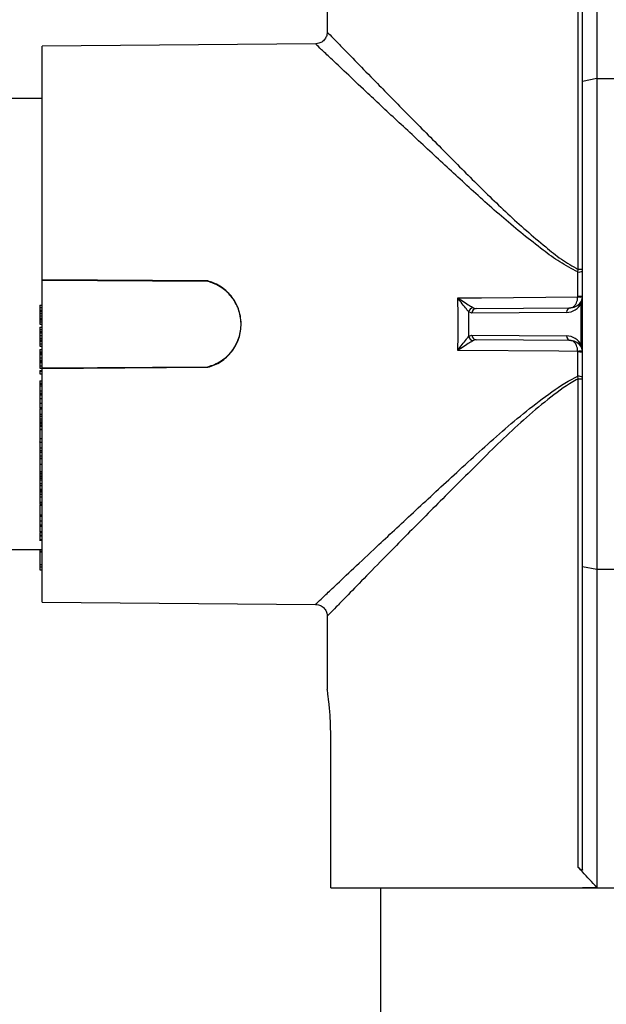
# Model space of a CAD drawing. Units: inches. Extents: x -557 to 927, y -122 to 157.
# Drawn here: x 14 to 15, y 40 to 42 of the extents above; entities that cross this region are included whole.
import ezdxf
from ezdxf import colors
from ezdxf.entities.mleader import LeaderData, LeaderLine
from ezdxf.math import Vec2, Vec3

# ---------------------------------------------------------------- set-up
doc = ezdxf.new("R2010")
doc.units = ezdxf.units.IN
doc.header["$MEASUREMENT"] = 0
doc.header["$PDMODE"] = 34
doc.header["$PDSIZE"] = -1
doc.linetypes.add('SLD-Solid', pattern=[0])
doc.layers.get('0').update_dxf_attribs({"linetype": 'SLD-Solid'})
for name, color, linetype in [('DE BLOCK FORMAT', 231, 'SLD-Solid'), ('EN BLOCK FORMAT', 3, 'SLD-Solid'), ('EN VORTEX TEXT', 54, 'Continuous'), ('ES BLOCK FORMAT', 150, 'Continuous'), ('ES VORTEX TEXT', 82, 'Continuous'), ('FR BLOCK FORMAT', 220, 'SLD-Solid'), ('FR VORTEX TEXT', 20, 'Continuous')]:
    doc.layers.add(name, color=color, linetype=linetype)
doc.styles.add('Vortex annotative', font='arial.ttf')
doc.dimstyles.new('Vortex PRODUCT', dxfattribs={"dimtxt": 0.125, "dimasz": 0.125, "dimexe": 0, "dimexo": 0, "dimgap": 0.125, "dimtad": 0, "dimtih": 1, "dimtoh": 1, "dimdec": 0, "dimzin": 12, "dimdsep": 46, "dimlunit": 4, "dimtxsty": 'Vortex annotative', "dimcen": 0, "dimadec": 0, "dimazin": 0, "dimtfac": 1, "dimtdec": 0, "dimtofl": 0, "dimtmove": 0, "dimatfit": 3, "dimfxl": 1, "dimfrac": 1, "dimtolj": 1, "dimtzin": 12, "dimlwd": 18, "dimarcsym": 0})

# ---------------------------------------------------------------- blocks, each defined once
blk = doc.blocks.new('*D26')
at = {"layer": 'Defpoints', "color": 0, "transparency": 16777216}
for p in [(11.8013, 46.4851), (17.5321, 46.1726), (17.5321, 43.307)]:
    blk.add_point(p, dxfattribs=at)
at = {"layer": 'FR BLOCK FORMAT', "color": 0, "lineweight": -2, "transparency": 16777216}
for p, q in [((11.8013, 46.4851), (11.8013, 43.307)), ((17.5321, 46.1726), (17.5321, 43.307))]:
    blk.add_line(p, q, dxfattribs=at)
at = {"layer": 'FR BLOCK FORMAT', "color": 0, "lineweight": 18, "transparency": 16777216}
for p, q in [((10.8638, 43.307), (9.9263, 43.307)), ((18.4696, 43.307), (19.4071, 43.307))]:
    blk.add_line(p, q, dxfattribs=at)
at = {"layer": 'FR BLOCK FORMAT', "color": 0, "transparency": 16777216}
for points in [[(10.8638, 43.4632), (10.8638, 43.1507), (11.8013, 43.307)], [(18.4696, 43.4632), (18.4696, 43.1507), (17.5321, 43.307)]]:
    blk.add_solid(points, dxfattribs=at)
at = {"layer": 'FR BLOCK FORMAT', "color": 0, "transparency": 16777216, "insert": (23.0212, 43.307), "char_height": 0.9375, "attachment_point": 5, "style": 'Vortex annotative'}
blk.add_mtext('\\A1;6" [15cm]', dxfattribs=at)
blk = doc.blocks.new('*D24')
at = {"layer": 'DE BLOCK FORMAT', "color": 0, "lineweight": -2, "transparency": 16777216}
for p, q in [((11.8013, 46.4851), (11.8013, 43.4135)), ((17.5321, 46.1726), (17.5321, 43.4135))]:
    blk.add_line(p, q, dxfattribs=at)
at = {"layer": 'DE BLOCK FORMAT', "color": 0, "lineweight": 18, "transparency": 16777216}
for p, q in [((10.8638, 43.4135), (9.9263, 43.4135)), ((18.4696, 43.4135), (19.4071, 43.4135))]:
    blk.add_line(p, q, dxfattribs=at)
at = {"layer": 'DE BLOCK FORMAT', "color": 0, "transparency": 16777216}
for points in [[(10.8638, 43.5697), (10.8638, 43.2572), (11.8013, 43.4135)], [(18.4696, 43.5697), (18.4696, 43.2572), (17.5321, 43.4135)]]:
    blk.add_solid(points, dxfattribs=at)
at = {"layer": 'Defpoints', "color": 0, "transparency": 16777216}
for p in [(11.8013, 46.4851), (17.5321, 46.1726), (17.5321, 43.4135)]:
    blk.add_point(p, dxfattribs=at)
at = {"layer": 'DE BLOCK FORMAT', "color": 0, "transparency": 16777216, "insert": (23.0212, 43.4135), "char_height": 0.9375, "attachment_point": 5, "style": 'Vortex annotative'}
blk.add_mtext('\\A1;6" [15cm]', dxfattribs=at)
blk = doc.blocks.new('*D31')
at = {"layer": 'Defpoints', "color": 0, "transparency": 16777216}
for p in [(14.9857, 39.662), (18.6832, 39.662), (18.2679, 27.662)]:
    blk.add_point(p, dxfattribs=at)
at = {"layer": 'EN BLOCK FORMAT', "color": 0, "lineweight": -2, "transparency": 16777216}
for p, q in [((14.9857, 39.662), (18.6832, 39.662)), ((18.2679, 27.662), (18.6832, 27.662))]:
    blk.add_line(p, q, dxfattribs=at)
at = {"layer": 'EN BLOCK FORMAT', "color": 0, "lineweight": 18, "transparency": 16777216}
for p, q in [((18.6832, 38.7245), (18.6832, 36.6785)), ((18.6832, 28.5995), (18.6832, 30.7326))]:
    blk.add_line(p, q, dxfattribs=at)
at = {"layer": 'EN BLOCK FORMAT', "color": 0, "transparency": 16777216}
for points in [[(18.5269, 38.7245), (18.8394, 38.7245), (18.6832, 39.662)], [(18.5269, 28.5995), (18.8394, 28.5995), (18.6832, 27.662)]]:
    blk.add_solid(points, dxfattribs=at)
at = {"layer": 'EN BLOCK FORMAT', "color": 0, "transparency": 16777216, "insert": (18.6832, 33.7056), "char_height": 0.9375, "attachment_point": 5, "style": 'Vortex annotative'}
blk.add_mtext('\\A1;MIN 1" [2.5 cm]\\PMAX 1\' [30cm]\\PWATER DEPTH', dxfattribs=at)
blk = doc.blocks.new('*D30')
at = {"layer": 'Defpoints', "color": 0, "transparency": 16777216}
for p in [(14.9857, 39.662), (18.2389, 39.662), (14.8768, 27.662)]:
    blk.add_point(p, dxfattribs=at)
at = {"layer": 'ES BLOCK FORMAT', "color": 0, "lineweight": -2, "transparency": 16777216}
for p, q in [((14.9857, 39.662), (18.2389, 39.662)), ((14.8768, 27.662), (18.2389, 27.662))]:
    blk.add_line(p, q, dxfattribs=at)
at = {"layer": 'ES BLOCK FORMAT', "color": 0, "lineweight": 18, "transparency": 16777216}
for p, q in [((18.2389, 38.7245), (18.2389, 36.9653)), ((18.2389, 28.5995), (18.2389, 30.9875))]:
    blk.add_line(p, q, dxfattribs=at)
at = {"layer": 'ES BLOCK FORMAT', "color": 0, "transparency": 16777216}
for points in [[(18.0826, 38.7245), (18.3951, 38.7245), (18.2389, 39.662)], [(18.0826, 28.5995), (18.3951, 28.5995), (18.2389, 27.662)]]:
    blk.add_solid(points, dxfattribs=at)
at = {"layer": 'ES BLOCK FORMAT', "color": 0, "transparency": 16777216, "insert": (18.2389, 33.9764), "char_height": 0.9375, "attachment_point": 5, "style": 'Vortex annotative'}
blk.add_mtext('\\A1;MIN 1" [2.5 cm]\\PMAX 1\' [30cm]\\PPROFUNDIDAD DEL AGUA', dxfattribs=at)
blk = doc.blocks.new('*D29')
at = {"layer": 'Defpoints', "color": 0, "transparency": 16777216}
for p in [(14.9857, 39.662), (18.5988, 39.662), (18.2679, 27.662)]:
    blk.add_point(p, dxfattribs=at)
at = {"layer": 'FR BLOCK FORMAT', "color": 0, "lineweight": -2, "transparency": 16777216}
for p, q in [((14.9857, 39.662), (18.5988, 39.662)), ((18.2679, 27.662), (18.5988, 27.662))]:
    blk.add_line(p, q, dxfattribs=at)
at = {"layer": 'FR BLOCK FORMAT', "color": 0, "lineweight": 18, "transparency": 16777216}
for p, q in [((18.5988, 38.7245), (18.5988, 37.0198)), ((18.5988, 28.5995), (18.5988, 31.042))]:
    blk.add_line(p, q, dxfattribs=at)
at = {"layer": 'FR BLOCK FORMAT', "color": 0, "transparency": 16777216}
for points in [[(18.4425, 38.7245), (18.755, 38.7245), (18.5988, 39.662)], [(18.4425, 28.5995), (18.755, 28.5995), (18.5988, 27.662)]]:
    blk.add_solid(points, dxfattribs=at)
at = {"layer": 'FR BLOCK FORMAT', "color": 0, "transparency": 16777216, "insert": (18.5988, 34.0309), "char_height": 0.9375, "attachment_point": 5, "style": 'Vortex annotative'}
blk.add_mtext('\\A1;MIN 1" [2.5 cm]\\PMAX 1\' [30cm]\\PPROFONDEUR D\'EAU', dxfattribs=at)

msp = doc.modelspace()

# ---------------------------------------------------------------- linework, layer by layer
at = {"color": 7, "linetype": 'Continuous', "lineweight": 25}
for p, q in [((15.0884, 42.8022), (15.0884, 42.1328)), ((15.0494, 41.7308), (15.0494, 42.7599)), ((15.0584, 42.1266), (15.0584, 42.7649)), ((14.5209, 42.3844), (14.5209, 42.23)), ((14.4972, 42.206), (13.9209, 42.201)), ((13.9209, 41.709), (13.9209, 42.201)), ((15.0884, 42.1328), (15.0584, 42.1266)), ((15.0584, 41.1046), (15.0584, 42.1266)), ((15.0884, 42.1328), (15.1284, 42.1328)), ((15.0884, 42.1328), (15.0884, 41.0985)), ((13.9209, 42.0906), (9.3517, 42.0906)), ((15.0485, 41.7255), (15.0494, 41.7308)), ((15.0584, 41.7308), (15.0494, 41.7308)), ((14.2697, 41.7065), (13.9209, 41.709)), ((13.9209, 41.7078), (13.9209, 41.709)), ((15.0485, 41.6743), (15.0485, 41.7255)), ((13.9209, 41.5235), (13.9209, 41.7078)), ((14.2699, 41.7053), (13.9209, 41.7078)), ((15.0484, 41.673), (15.0485, 41.6743)), ((13.9159, 41.6558), (13.9209, 41.6558)), ((13.9159, 41.6558), (13.9159, 41.6507)), ((13.9159, 41.6507), (13.9209, 41.6507)), ((13.9159, 41.6507), (13.9159, 41.6454)), ((14.8345, 41.6486), (15.0336, 41.6503)), ((15.0558, 41.5713), (15.0558, 41.6599)), ((13.9159, 41.6454), (13.9209, 41.6454)), ((13.9159, 41.6454), (13.9159, 41.6434)), ((13.9159, 41.6434), (13.9209, 41.6434)), ((13.9159, 41.6422), (13.9209, 41.6422)), ((13.9159, 41.6422), (13.9159, 41.6382)), ((13.9159, 41.6382), (13.9209, 41.6382)), ((13.9159, 41.6382), (13.9159, 41.6331)), ((13.9159, 41.6331), (13.9209, 41.6331)), ((13.9159, 41.6331), (13.9159, 41.6281)), ((13.9159, 41.6281), (13.9209, 41.6281)), ((13.9159, 41.6281), (13.9159, 41.6265)), ((13.9159, 41.6265), (13.9209, 41.6265)), ((13.9159, 41.6265), (13.9159, 41.625)), ((14.8256, 41.6386), (14.8189, 41.6413)), ((15.0247, 41.6403), (14.8256, 41.6386)), ((13.9159, 41.625), (13.9209, 41.625)), ((13.9159, 41.625), (13.9159, 41.6207)), ((13.9159, 41.6207), (13.9209, 41.6207)), ((13.9159, 41.6207), (13.9159, 41.6159)), ((13.9159, 41.6159), (13.9209, 41.6159)), ((13.9159, 41.609), (13.9159, 41.604)), ((13.9159, 41.609), (13.9209, 41.609)), ((13.9159, 41.604), (13.9209, 41.604)), ((13.9159, 41.604), (13.9159, 41.6002)), ((13.9159, 41.6002), (13.9209, 41.6002)), ((13.9159, 41.6002), (13.9159, 41.5988)), ((13.9159, 41.5988), (13.9209, 41.5988)), ((13.9159, 41.5988), (13.9159, 41.597)), ((13.9159, 41.597), (13.9209, 41.597)), ((13.9159, 41.597), (13.9159, 41.5915)), ((13.9159, 41.5915), (13.9209, 41.5915)), ((13.9159, 41.5915), (13.9159, 41.5864)), ((13.9159, 41.5864), (13.9209, 41.5864)), ((13.9159, 41.5864), (13.9159, 41.5829)), ((14.8189, 41.59), (14.8256, 41.5926)), ((14.8256, 41.5926), (15.0247, 41.5909)), ((13.9159, 41.5829), (13.9209, 41.5829)), ((13.9159, 41.5829), (13.9159, 41.5818)), ((13.9159, 41.5818), (13.9209, 41.5818)), ((13.9159, 41.5818), (13.9159, 41.5798)), ((13.9159, 41.5798), (13.9209, 41.5798)), ((13.9159, 41.5798), (13.9159, 41.574)), ((13.9159, 41.574), (13.9209, 41.574)), ((13.9159, 41.574), (13.9159, 41.5692)), ((13.9159, 41.5692), (13.9209, 41.5692)), ((15.0336, 41.5809), (14.8345, 41.5826)), ((13.9159, 41.5623), (13.9159, 41.5573)), ((13.9159, 41.5623), (13.9209, 41.5623)), ((13.9159, 41.5573), (13.9209, 41.5573)), ((13.9159, 41.5573), (13.9159, 41.555)), ((13.9159, 41.555), (13.9209, 41.555)), ((13.9159, 41.555), (13.9159, 41.5542)), ((13.9159, 41.5542), (13.9209, 41.5542)), ((13.9159, 41.5519), (13.9209, 41.5519)), ((13.9159, 41.5519), (13.9159, 41.5449)), ((13.9159, 41.5449), (13.9209, 41.5449)), ((13.9159, 41.5449), (13.9159, 41.5399)), ((15.0485, 41.5569), (15.0484, 41.5582)), ((15.0485, 41.5057), (15.0485, 41.5569)), ((13.9159, 41.5399), (13.9209, 41.5399)), ((13.9159, 41.5399), (13.9159, 41.538)), ((13.9159, 41.538), (13.9209, 41.538)), ((13.9159, 41.538), (13.9159, 41.5373)), ((13.9159, 41.5373), (13.9209, 41.5373)), ((13.9159, 41.5373), (13.9159, 41.5349)), ((13.9159, 41.5349), (13.9209, 41.5349)), ((13.9159, 41.5349), (13.9159, 41.5276)), ((13.9159, 41.5276), (13.9209, 41.5276)), ((13.9159, 41.5276), (13.9159, 41.5229)), ((13.9159, 41.5229), (13.9209, 41.5229)), ((13.9209, 41.5235), (14.2698, 41.526)), ((13.9209, 41.5223), (14.2697, 41.5248)), ((13.9209, 41.5235), (13.9209, 41.5223)), ((13.9209, 41.0303), (13.9209, 41.5223)), ((13.9159, 41.5179), (13.9159, 41.5167)), ((13.9159, 41.5179), (13.9209, 41.5179)), ((13.9159, 41.5167), (13.9159, 41.5112)), ((13.9159, 41.5167), (13.9209, 41.5167)), ((13.9159, 41.5112), (13.9209, 41.5112)), ((15.0494, 41.5004), (15.0485, 41.5057)), ((13.9159, 41.496), (13.9159, 41.491)), ((13.9159, 41.496), (13.9209, 41.496)), ((13.9159, 41.491), (13.9209, 41.491)), ((13.9159, 41.491), (13.9159, 41.4894)), ((13.9159, 41.4894), (13.9209, 41.4894)), ((13.9159, 41.489), (13.9209, 41.489)), ((13.9159, 41.4859), (13.9209, 41.4859)), ((13.9159, 41.4859), (13.9159, 41.4752)), ((15.0494, 40.4713), (15.0494, 41.5004)), ((15.0494, 41.5004), (15.0584, 41.5004)), ((13.9209, 41.4681), (13.9152, 41.4681)), ((13.9159, 41.4752), (13.9209, 41.4752)), ((13.9159, 41.4752), (13.9159, 41.4704)), ((13.9159, 41.4704), (13.9209, 41.4704)), ((13.9159, 41.4669), (13.9209, 41.4669)), ((13.9152, 41.44), (13.9209, 41.44)), ((13.9159, 41.4589), (13.9209, 41.4589)), ((13.9159, 41.4493), (13.9209, 41.4493)), ((13.9159, 41.4369), (13.9159, 41.4262)), ((13.9159, 41.4369), (13.9209, 41.4369)), ((13.9159, 41.4262), (13.9209, 41.4262)), ((13.9159, 41.4262), (13.9159, 41.4221)), ((13.9159, 41.4221), (13.9209, 41.4221)), ((13.9159, 41.4136), (13.9152, 41.4136)), ((13.9159, 41.416), (13.9209, 41.416)), ((13.9159, 41.4119), (13.9209, 41.4119)), ((13.9159, 41.4118), (13.9209, 41.4118)), ((13.9159, 41.4118), (13.9159, 41.4082)), ((13.9159, 41.4082), (13.9209, 41.4082)), ((13.9159, 41.4082), (13.9159, 41.4067)), ((13.9159, 41.4067), (13.9209, 41.4067)), ((13.9159, 41.4067), (13.9159, 41.4033)), ((13.9159, 41.4033), (13.9209, 41.4033)), ((13.9159, 41.4033), (13.9159, 41.4004)), ((13.9159, 41.4004), (13.9159, 41.3947)), ((13.9159, 41.4004), (13.9209, 41.4004)), ((13.9159, 41.3957), (13.9152, 41.3957)), ((13.9159, 41.3947), (13.9209, 41.3947)), ((13.9159, 41.3947), (13.9159, 41.3943)), ((13.9159, 41.3943), (13.9209, 41.3943)), ((13.9159, 41.3935), (13.9209, 41.3935)), ((13.9152, 41.3673), (13.9209, 41.3673)), ((13.9159, 41.3744), (13.9209, 41.3744)), ((13.9159, 41.3706), (13.9159, 41.355)), ((13.9159, 41.355), (13.9159, 41.3498)), ((13.9159, 41.355), (13.9209, 41.355)), ((13.9159, 41.3498), (13.9209, 41.3498)), ((13.9159, 41.3498), (13.9159, 41.3495)), ((13.9159, 41.3495), (13.9209, 41.3495)), ((13.9159, 41.3494), (13.9209, 41.3494)), ((13.9159, 41.3459), (13.9209, 41.3459)), ((13.9159, 41.3459), (13.9159, 41.3382)), ((13.9159, 41.3382), (13.9209, 41.3382)), ((13.9159, 41.3382), (13.9159, 41.3332)), ((13.9159, 41.3332), (13.9209, 41.3332)), ((13.9159, 41.3332), (13.9159, 41.3329)), ((13.9159, 41.3329), (13.9209, 41.3329)), ((13.9159, 41.3329), (13.9159, 41.3204)), ((13.9159, 41.3204), (13.9209, 41.3204)), ((13.9159, 41.3204), (13.9159, 41.3051)), ((13.9159, 41.3051), (13.9209, 41.3051)), ((13.9159, 41.3051), (13.9159, 41.3019)), ((13.9159, 41.3019), (13.9159, 41.2985)), ((13.9159, 41.3019), (13.9209, 41.3019)), ((13.9159, 41.2985), (13.9159, 41.2946)), ((13.9159, 41.2985), (13.9209, 41.2985)), ((13.9159, 41.2946), (13.9209, 41.2946)), ((13.9159, 41.2946), (13.9159, 41.291)), ((13.9152, 41.2758), (13.9209, 41.2758)), ((13.9159, 41.291), (13.9209, 41.291)), ((13.9159, 41.291), (13.9159, 41.2876)), ((13.9159, 41.2876), (13.9209, 41.2876)), ((13.9159, 41.28), (13.9209, 41.28)), ((13.9159, 41.2763), (13.9159, 41.2677)), ((13.9159, 41.2677), (13.9209, 41.2677)), ((13.9159, 41.2677), (13.9159, 41.2651)), ((13.9159, 41.2651), (13.9209, 41.2651)), ((13.9159, 41.2651), (13.9159, 41.2624)), ((13.9159, 41.2624), (13.9159, 41.2575)), ((13.9159, 41.2624), (13.9209, 41.2624)), ((13.9159, 41.2575), (13.9159, 41.2519)), ((13.9159, 41.2575), (13.9209, 41.2575)), ((13.9159, 41.2405), (13.9152, 41.2405)), ((13.9159, 41.2519), (13.9209, 41.2519)), ((13.9159, 41.2519), (13.9159, 41.2407)), ((13.9159, 41.2407), (13.9209, 41.2407)), ((13.9159, 41.2407), (13.9159, 41.2372)), ((13.9159, 41.2372), (13.9209, 41.2372)), ((13.9159, 41.2356), (13.9159, 41.2343)), ((13.9159, 41.2343), (13.9209, 41.2343)), ((13.9152, 41.2109), (13.9209, 41.2109)), ((13.9159, 41.2141), (13.9209, 41.2141)), ((13.9152, 41.19), (13.9209, 41.19)), ((13.9159, 41.2035), (13.9159, 41.2017)), ((13.9159, 41.201), (13.9209, 41.201)), ((13.9159, 41.1929), (13.9209, 41.1929)), ((13.9152, 41.1695), (13.9209, 41.1695)), ((13.9159, 41.1886), (13.9159, 41.1787)), ((13.9159, 41.1787), (13.9209, 41.1787)), ((13.9159, 41.1787), (13.9159, 41.1764)), ((13.9159, 41.1764), (13.9209, 41.1764)), ((13.9159, 41.1712), (13.9209, 41.1712)), ((13.9152, 41.1604), (13.9209, 41.1604)), ((13.9159, 41.1621), (13.9209, 41.1621)), ((9.3517, 41.1406), (13.9209, 41.1406)), ((13.9152, 41.135), (13.9159, 41.135)), ((13.9159, 41.1406), (13.9159, 41.1375)), ((13.9159, 41.1375), (13.9209, 41.1375)), ((13.9159, 41.1375), (13.9159, 41.1362)), ((13.9159, 41.1362), (13.9209, 41.1362)), ((13.9159, 41.1362), (13.9159, 41.1091)), ((13.9159, 41.1091), (13.9159, 41.1045)), ((13.9159, 41.1091), (13.9209, 41.1091)), ((13.9159, 41.1045), (13.9209, 41.1045)), ((13.9159, 41.0979), (13.9209, 41.0979)), ((15.0884, 41.0985), (15.0584, 41.1046)), ((15.0584, 40.4663), (15.0584, 41.1046)), ((15.0884, 41.0985), (15.0884, 40.429)), ((15.1284, 41.0985), (15.0884, 41.0985)), ((13.9209, 41.0303), (14.4965, 41.0252)), ((14.5209, 41.0007), (14.5209, 40.8469)), ((14.5283, 40.4281), (14.5283, 40.7531)), ((14.5283, 40.4281), (15.0584, 40.4281)), ((14.6334, 40.4281), (14.6334, 32.8589)), ((15.0884, 40.429), (15.0584, 40.4281)), ((15.0584, 40.4281), (15.1584, 40.4281))]:
    msp.add_line(p, q, dxfattribs=at)
at = {"color": 7, "linetype": 'Continuous', "lineweight": 25, "flags": 128}
for points in [[(14.2699, 41.7053), (14.2698, 41.7059), (14.2697, 41.7065)], [(14.7956, 41.6709), (14.8456, 41.6713), (15.0484, 41.673)], [(15.0484, 41.5582), (15.0084, 41.5585), (14.7956, 41.5603)], [(14.2698, 41.526), (14.2698, 41.5254), (14.2697, 41.5248)]]:
    msp.add_lwpolyline(points, dxfattribs=at)
at = {"color": 7, "linetype": 'Continuous', "lineweight": 25}
for centre, radius, start, end in [((15.0508, 41.7403), 0.015, 260.8575, 300.2471), ((15.0531, 41.6991), 0.0264, 259.7399, 281.2601), ((15.0509, 41.7001), 0.0259, 264.5963, 286.7709), ((15.0334, 41.6753), 0.025, 333.8292, 0), ((14.8301, 41.6393), 0.0114, 101.9971, 170.2793), ((14.8351, 41.6391), 0.00952, 93.7289, 183.0103), ((15.0244, 41.6753), 0.035, 270.5, 333.8292), ((15.0342, 41.6408), 0.00952, 93.7289, 183.0103), ((15.0334, 41.6753), 0.025, 270.5, 333.8292), ((15.0607, 41.6621), 0.0054, 155.9059, 204.0941), ((14.8301, 41.5919), 0.0114, 189.7207, 258.0029), ((14.8351, 41.5921), 0.00952, 176.9897, 266.2711), ((15.0244, 41.5559), 0.035, 26.1708, 89.5), ((15.0342, 41.5904), 0.00952, 176.9897, 266.2711), ((15.0334, 41.5559), 0.025, 26.1708, 89.5), ((15.0607, 41.5691), 0.0054, 155.9059, 204.0941), ((15.0334, 41.5559), 0.025, 0, 26.1708), ((15.0531, 41.5322), 0.0264, 78.7399, 100.2601), ((15.0509, 41.5311), 0.0259, 73.2291, 95.4037), ((15.0508, 41.4909), 0.015, 59.7529, 99.1425)]:
    msp.add_arc(centre, radius, start, end, dxfattribs=at)
for centre, major_axis, ratio, start_param, end_param in [((15.0334, 41.6753), (0, 0.035), 0.714286, 4.255622, 4.712389), ((14.5168, 41.6156), (0, 0.6154), 0.491433, 4.670723, 4.754055), ((15.0334, 41.5559), (0, 0.035), 0.714286, 4.712389, 5.169156)]:
    msp.add_ellipse(centre, major_axis=major_axis, ratio=ratio, start_param=start_param, end_param=end_param, dxfattribs=at)
for points, knots in [([(14.5206, 42.23), (14.5206, 42.2286), (14.5206, 42.2244), (14.5175, 42.2175), (14.5117, 42.2109), (14.5043, 42.2069), (14.4992, 42.2063), (14.497, 42.206)], [0, 0, 0, 0, 0.107774, 0.342379, 0.586847, 0.818339, 1, 1, 1, 1]), ([(14.2697, 41.5248), (14.2745, 41.5263), (14.2889, 41.5309), (14.3107, 41.5454), (14.3301, 41.5703), (14.3403, 41.6008), (14.3398, 41.6329), (14.329, 41.663), (14.3089, 41.6877), (14.2873, 41.7011), (14.2735, 41.7053), (14.2697, 41.7065)], [0, 0, 0, 0, 0.0611658, 0.184589, 0.3132505, 0.4411604, 0.5689239, 0.6964102, 0.8240989, 0.9520031, 1, 1, 1, 1]), ([(14.2698, 41.526), (14.2746, 41.5275), (14.2891, 41.532), (14.311, 41.5464), (14.3304, 41.5713), (14.3403, 41.6015), (14.3397, 41.6329), (14.329, 41.6623), (14.3091, 41.6865), (14.2877, 41.6998), (14.2738, 41.7041), (14.2699, 41.7053)], [0, 0, 0, 0, 0.061708, 0.186228, 0.316162, 0.443811, 0.570016, 0.695473, 0.821632, 0.949329, 1, 1, 1, 1]), ([(14.7956, 41.5603), (14.7962, 41.577), (14.7976, 41.6138), (14.7963, 41.6507), (14.7956, 41.6709)], [0, 0, 0, 0, 0.451957, 1, 1, 1, 1]), ([(14.7956, 41.6709), (14.7957, 41.6709), (14.8, 41.668), (14.8087, 41.6625), (14.82, 41.6552), (14.8255, 41.6519), (14.8278, 41.6505)], [0, 0, 0, 0, 0.003955, 0.373664, 0.739766, 1, 1, 1, 1]), ([(14.8189, 41.6413), (14.8173, 41.6433), (14.8133, 41.6481), (14.8051, 41.6587), (14.7988, 41.6667), (14.7956, 41.6709), (14.7956, 41.6709)], [0, 0, 0, 0, 0.2589927, 0.6248615, 0.9960777, 1, 1, 1, 1]), ([(15.0336, 41.6503), (15.0336, 41.6503), (15.0337, 41.6503), (15.0339, 41.6503), (15.0342, 41.6504), (15.035, 41.6504), (15.036, 41.6506), (15.0385, 41.6515), (15.042, 41.6541), (15.0455, 41.6598), (15.0477, 41.6663), (15.0482, 41.6707), (15.0484, 41.673)], [0, 0, 0, 0, 0.003534, 0.011794, 0.025534, 0.055376, 0.121135, 0.169062, 0.425311, 0.659816, 0.825391, 1, 1, 1, 1]), ([(14.8278, 41.6505), (14.8296, 41.6496), (14.8318, 41.6486), (14.8341, 41.6486), (14.8345, 41.6486)], [0, 0, 0, 0, 0.844254, 1, 1, 1, 1]), ([(13.9159, 41.6434), (13.9159, 41.6432), (13.9159, 41.6428), (13.9159, 41.6424), (13.9159, 41.6422)], [0, 0, 0, 0, 0.559999, 1, 1, 1, 1]), ([(14.7956, 41.5603), (14.7956, 41.5604), (14.7988, 41.5645), (14.8051, 41.5726), (14.8133, 41.5831), (14.8173, 41.588), (14.8189, 41.59)], [0, 0, 0, 0, 0.0039223, 0.3751385, 0.7410073, 1, 1, 1, 1]), ([(14.8278, 41.5808), (14.8255, 41.5794), (14.82, 41.576), (14.8087, 41.5688), (14.8, 41.5632), (14.7957, 41.5604), (14.7956, 41.5603)], [0, 0, 0, 0, 0.260234, 0.626336, 0.996045, 1, 1, 1, 1]), ([(14.8345, 41.5826), (14.8325, 41.5824), (14.8303, 41.5822), (14.8281, 41.581), (14.8278, 41.5808)], [0, 0, 0, 0, 0.843576, 1, 1, 1, 1]), ([(15.0484, 41.5582), (15.0482, 41.5605), (15.0477, 41.565), (15.0455, 41.5715), (15.042, 41.5772), (15.0385, 41.5797), (15.036, 41.5806), (15.035, 41.5808), (15.0342, 41.5809), (15.0339, 41.5809), (15.0337, 41.5809), (15.0336, 41.5809), (15.0336, 41.5809)], [0, 0, 0, 0, 0.174609, 0.340184, 0.574689, 0.830938, 0.878865, 0.944624, 0.974466, 0.988206, 0.996466, 1, 1, 1, 1]), ([(13.9159, 41.5542), (13.9159, 41.5538), (13.9159, 41.553), (13.9159, 41.5522), (13.9159, 41.5519)], [0, 0, 0, 0, 0.559999, 1, 1, 1, 1]), ([(13.9159, 41.4883), (13.9159, 41.488), (13.9159, 41.4872), (13.9159, 41.4864), (13.9159, 41.4859)], [0, 0, 0, 0, 0.4316532, 1, 1, 1, 1]), ([(13.9159, 41.4669), (13.9159, 41.466), (13.9159, 41.4644), (13.9159, 41.4606), (13.9159, 41.4589)], [0, 0, 0, 0, 0.560917, 1, 1, 1, 1]), ([(13.9159, 41.4589), (13.9159, 41.4571), (13.9159, 41.4539), (13.9159, 41.4507), (13.9159, 41.4493)], [0, 0, 0, 0, 0.558957, 1, 1, 1, 1]), ([(13.9159, 41.4493), (13.9159, 41.4474), (13.9159, 41.4435), (13.9159, 41.4404), (13.9159, 41.4402), (13.9159, 41.4402)], [0, 0, 0, 0, 0.3815116, 0.7622177, 1, 1, 1, 1]), ([(13.9159, 41.4217), (13.9159, 41.4216), (13.9159, 41.421), (13.9159, 41.4197), (13.9159, 41.4178), (13.9159, 41.4166), (13.9159, 41.416)], [0, 0, 0, 0, 0.069311, 0.379959, 0.689925, 1, 1, 1, 1]), ([(13.9159, 41.416), (13.9159, 41.4151), (13.9159, 41.4136), (13.9159, 41.4124), (13.9159, 41.4119)], [0, 0, 0, 0, 0.559269, 1, 1, 1, 1]), ([(13.9159, 41.3935), (13.9159, 41.3924), (13.9159, 41.3902), (13.9159, 41.3849), (13.9159, 41.3792), (13.9159, 41.376), (13.9159, 41.3744)], [0, 0, 0, 0, 0.280743, 0.559784, 0.779684, 1, 1, 1, 1]), ([(13.9159, 41.3744), (13.9159, 41.3727), (13.9159, 41.3692), (13.9159, 41.3671), (13.9159, 41.3674), (13.9159, 41.3675)], [0, 0, 0, 0, 0.454761, 0.90891, 1, 1, 1, 1]), ([(13.9159, 41.3491), (13.9159, 41.3485), (13.9159, 41.3475), (13.9159, 41.3464), (13.9159, 41.3459)], [0, 0, 0, 0, 0.508693, 1, 1, 1, 1]), ([(13.9159, 41.2876), (13.9159, 41.2875), (13.9159, 41.2863), (13.9159, 41.2835), (13.9159, 41.2813), (13.9159, 41.28)], [0, 0, 0, 0, 0.046709, 0.418073, 1, 1, 1, 1]), ([(13.9159, 41.28), (13.9159, 41.2791), (13.9159, 41.2774), (13.9159, 41.2759), (13.9159, 41.2759), (13.9159, 41.276)], [0, 0, 0, 0, 0.419487, 0.838046, 1, 1, 1, 1]), ([(13.9159, 41.2343), (13.9159, 41.2326), (13.9159, 41.2292), (13.9159, 41.2231), (13.9159, 41.2177), (13.9159, 41.2153), (13.9159, 41.2141)], [0, 0, 0, 0, 0.280893, 0.559701, 0.779571, 1, 1, 1, 1]), ([(13.9159, 41.2141), (13.9159, 41.2131), (13.9159, 41.2114), (13.9159, 41.2111), (13.9159, 41.211)], [0, 0, 0, 0, 0.530995, 1, 1, 1, 1]), ([(13.9159, 41.2088), (13.9159, 41.2082), (13.9159, 41.2058), (13.9159, 41.203), (13.9159, 41.201)], [0, 0, 0, 0, 0.291841, 1, 1, 1, 1]), ([(13.9159, 41.201), (13.9159, 41.1992), (13.9159, 41.196), (13.9159, 41.1938), (13.9159, 41.1929)], [0, 0, 0, 0, 0.558961, 1, 1, 1, 1]), ([(13.9159, 41.1929), (13.9159, 41.1916), (13.9159, 41.1899), (13.9159, 41.1903), (13.9159, 41.1904)], [0, 0, 0, 0, 0.732531, 1, 1, 1, 1]), ([(13.9159, 41.1756), (13.9159, 41.1752), (13.9159, 41.1733), (13.9159, 41.1721), (13.9159, 41.1712)], [0, 0, 0, 0, 0.239267, 1, 1, 1, 1]), ([(13.9159, 41.1712), (13.9159, 41.1707), (13.9159, 41.1698), (13.9159, 41.1697), (13.9159, 41.1696)], [0, 0, 0, 0, 0.535626, 1, 1, 1, 1]), ([(13.9159, 41.1681), (13.9159, 41.1671), (13.9159, 41.1646), (13.9159, 41.1631), (13.9159, 41.1621)], [0, 0, 0, 0, 0.366936, 1, 1, 1, 1]), ([(13.9159, 41.1045), (13.9159, 41.1038), (13.9159, 41.1026), (13.9159, 41.0993), (13.9159, 41.0979)], [0, 0, 0, 0, 0.56048, 1, 1, 1, 1]), ([(14.4964, 41.0251), (14.4984, 41.025), (14.5034, 41.0248), (14.5108, 41.0211), (14.517, 41.0148), (14.5204, 41.0075), (14.5208, 41.0026), (14.5209, 41.0005)], [0, 0, 0, 0, 0.15805, 0.386176, 0.62092, 0.83593, 1, 1, 1, 1]), ([(14.5283, 40.7531), (14.5281, 40.7654), (14.5276, 40.79), (14.5246, 40.821), (14.5216, 40.8426), (14.5211, 40.8455), (14.5209, 40.8469)], [0, 0, 0, 0, 0.2499878, 0.5000343, 0.7500361, 1, 1, 1, 1]), ([(15.0884, 40.429), (15.0784, 40.4399), (15.0654, 40.4541), (15.0524, 40.4681), (15.0494, 40.4713)], [0, 0, 0, 0, 0.770328, 1, 1, 1, 1]), ([(15.0584, 40.4663), (15.0583, 40.466), (15.0582, 40.4654), (15.0575, 40.4651), (15.0562, 40.4655), (15.0542, 40.4667), (15.0519, 40.4688), (15.0502, 40.4705), (15.0494, 40.4713)], [0, 0, 0, 0, 0.139018, 0.278852, 0.407718, 0.567193, 0.793865, 1, 1, 1, 1])]:
    msp.add_open_spline(points, degree=3, knots=knots, dxfattribs=at)
at = {"color": 8, "linetype": 'Continuous', "lineweight": 25}
for points, knots in [([(14.5219, 42.2299), (14.5219, 42.2299), (14.522, 42.2299), (14.5322, 42.2194), (14.5519, 42.1991), (14.5822, 42.168), (14.6267, 42.1225), (14.6846, 42.0633), (14.7538, 41.9936), (14.8257, 41.9208), (14.8998, 41.848), (14.9635, 41.7919), (15.0131, 41.7518), (15.0373, 41.7378), (15.0494, 41.7308)], [0, 0, 0, 0, 0.046796, 0.118747, 0.190162, 0.276878, 0.3637, 0.47959, 0.595641, 0.702708, 0.810121, 0.91718, 0.958649, 1, 1, 1, 1]), ([(15.0485, 41.7255), (15.0357, 41.7323), (15.01, 41.7457), (14.958, 41.7844), (14.8915, 41.8384), (14.8141, 41.9082), (14.739, 41.9782), (14.6668, 42.0451), (14.6064, 42.1019), (14.56, 42.1456), (14.5285, 42.1754), (14.5079, 42.1949), (14.4972, 42.205), (14.4972, 42.205), (14.4972, 42.205)], [0, 0, 0, 0, 0.042523, 0.085166, 0.192017, 0.299221, 0.406076, 0.521573, 0.636911, 0.723276, 0.809535, 0.880564, 0.952119, 1, 1, 1, 1]), ([(14.4965, 41.0257), (14.4964, 41.0255), (14.4949, 41.0241), (14.5008, 41.0297), (14.5146, 41.0428), (14.5392, 41.066), (14.5756, 41.1003), (14.6303, 41.1517), (14.7008, 41.2179), (14.7882, 41.2983), (14.882, 41.3848), (14.9672, 41.4556), (15.0248, 41.4946), (15.0466, 41.5048), (15.0485, 41.5057)], [0, 0, 0, 0, 0.006548, 0.078895, 0.148336, 0.217826, 0.311272, 0.40485, 0.53333, 0.662004, 0.795655, 0.929195, 0.993828, 1, 1, 1, 1]), ([(15.0494, 41.5004), (15.048, 41.4997), (15.0275, 41.4891), (14.9723, 41.4485), (14.8907, 41.3748), (14.8009, 41.2848), (14.7172, 41.2011), (14.6495, 41.1321), (14.5971, 41.0786), (14.5623, 41.0428), (14.5387, 41.0185), (14.5254, 41.0049), (14.5197, 40.999), (14.5211, 41.0005), (14.5212, 41.0006)], [0, 0, 0, 0, 0.0046, 0.068581, 0.202375, 0.336287, 0.465659, 0.594837, 0.688985, 0.783001, 0.85293, 0.922811, 0.995621, 1, 1, 1, 1])]:
    msp.add_open_spline(points, degree=3, knots=knots, dxfattribs=at)

# ---------------------------------------------------------------- dimensions: what is measured, and where the dimension line sits
at = {"layer": 'DE BLOCK FORMAT'}
dim = msp.add_linear_dim(base=(17.5321, 43.4135), p1=(11.8013, 46.4851), p2=(17.5321, 46.1726), dimstyle='Vortex PRODUCT', override={"dimscale": 0, "dimtxt": 0.09375, "dimasz": 0.09375, "dimgap": 0.09375, "dimatfit": 1}, dxfattribs=at)
dim.commit()
dim.dimension.update_dxf_attribs({"geometry": '*D24', "text_midpoint": (23.0212, 43.4135), "dimtype": 160})
at = {"layer": 'EN BLOCK FORMAT'}
dim = msp.add_linear_dim(base=(18.6832, 39.662), p1=(18.2679, 27.662), p2=(14.9857, 39.662), angle=90, text='MIN 1" [2.5 cm]\\PMAX <>\\PWATER DEPTH', dimstyle='Vortex PRODUCT', override={"dimscale": 0, "dimtxt": 0.09375, "dimasz": 0.09375, "dimgap": 0.09375, "dimatfit": 1}, dxfattribs=at)
dim.commit()
dim.dimension.update_dxf_attribs({"geometry": '*D31', "text_midpoint": (18.6832, 33.7056), "dimtype": 160})
at = {"layer": 'ES BLOCK FORMAT'}
dim = msp.add_linear_dim(base=(18.2389, 39.662), p1=(14.8768, 27.662), p2=(14.9857, 39.662), angle=90, text='MIN 1" [2.5 cm]\\PMAX <>\\PPROFUNDIDAD DEL AGUA', dimstyle='Vortex PRODUCT', override={"dimscale": 0, "dimtxt": 0.09375, "dimasz": 0.09375, "dimgap": 0.09375, "dimatfit": 1}, dxfattribs=at)
dim.commit()
dim.dimension.update_dxf_attribs({"geometry": '*D30', "text_midpoint": (18.2389, 33.9764), "dimtype": 160})
at = {"layer": 'FR BLOCK FORMAT'}
dim = msp.add_linear_dim(base=(17.5321, 43.307), p1=(11.8013, 46.4851), p2=(17.5321, 46.1726), dimstyle='Vortex PRODUCT', override={"dimscale": 0, "dimtxt": 0.09375, "dimasz": 0.09375, "dimgap": 0.09375, "dimatfit": 1}, dxfattribs=at)
dim.commit()
dim.dimension.update_dxf_attribs({"geometry": '*D26', "text_midpoint": (23.0212, 43.307), "dimtype": 160})
dim = msp.add_linear_dim(base=(18.5988, 39.662), p1=(18.2679, 27.662), p2=(14.9857, 39.662), angle=90, text='MIN 1" [2.5 cm]\\PMAX <>\\PPROFONDEUR D\'EAU', dimstyle='Vortex PRODUCT', override={"dimscale": 0, "dimtxt": 0.09375, "dimasz": 0.09375, "dimgap": 0.09375, "dimatfit": 1}, dxfattribs=at)
dim.commit()
dim.dimension.update_dxf_attribs({"geometry": '*D29', "text_midpoint": (18.5988, 34.0309), "dimtype": 160})

# ---------------------------------------------------------------- leaders
at = {"layer": 'EN VORTEX TEXT'}
ml = msp.add_multileader_mtext('Standard', dxfattribs=at)
ml.set_content('\\A1;\\pxl3,ql;NOTES:^I\\P\\P1) “BY INSTALLER/BY CONTRACTOR“ MAY REFER TO\\P    SERVICE PROVIDERS OTHER THAN THE EQUIPMENT\\P    MANUFACTURER. PLEASE REFER TO PROJECT \\P    SPECIFICATION FOR DETAILS OF RESPONSIBILITY.\\P\\P2) POLYMER ENCAPSULATED ASSEMBLY NO EARTH \\P    GROUNDING AND NO BONDING RECOMMENDED  \\P    FOR SPRAYLINK{\\H0.7x;\\STM^ ;\\H1.42857x; SYSTEM\\P    FOLLOW LOCAL CODE \\P\\P3) REFER TO INSTALLATION GUIDE FOR MORE DETAILS.}', color=256, style='Vortex annotative')
ml.set_leader_properties(color=256, lineweight=18)
ml.build(insert=Vec2(0, 0))
ml.multileader.update_dxf_attribs({"text_left_attachment_type": 5, "text_right_attachment_type": 5, "dogleg_length": 0, "arrow_head_size": 0.5625, "scale": 6})
ctx = ml.context
ctx.base_point, ctx.scale, ctx.char_height, ctx.arrow_head_size, ctx.landing_gap_size, ctx.plane_origin = Vec3(44.0961, 49.8651), 6, 0.5625, 0.5625, 0.75, Vec3(-158.1003, 85.1461)
ctx.left_attachment, ctx.right_attachment, ctx.text_align_type = 5, 5, 2
notes = []
notes.append((ctx, [(0, (0, 0, 0), (0, 0), (1, 0), 1, [])]))
ctx.mtext.insert, ctx.mtext.width, ctx.mtext.alignment, ctx.mtext.flow_direction = Vec3(66.314, 61.9427), 103.815776, 3, 5
ml = msp.add_multileader_mtext('Standard', dxfattribs=at)
ml.set_content('NOZZLE', color=256, style='Vortex annotative')
ml.set_leader_properties(color=256, lineweight=18)
ml.build(insert=Vec2(0, 0))
ml.multileader.update_dxf_attribs({"text_left_attachment_type": 5, "text_right_attachment_type": 5, "dogleg_length": 0, "arrow_head_size": 0.5625, "scale": 6})
ctx = ml.context
ctx.base_point, ctx.scale, ctx.char_height, ctx.arrow_head_size, ctx.landing_gap_size, ctx.plane_origin = Vec3(35.6875, 38.6935), 6, 0.5625, 0.5625, 0.75, Vec3(-26.0437, 89.7866)
ctx.left_attachment, ctx.right_attachment, ctx.text_align_type = 5, 5, 2
notes.append((ctx, [(1, (1, 1, 0), (40.1854, 38.6935), (-1, 0), 0, [(0, [(42.1474, 41.391)], 0, [])])]))
ctx.mtext.insert, ctx.mtext.width, ctx.mtext.alignment, ctx.mtext.flow_direction = Vec3(39.4354, 39.3785), 33.272458, 3, 5
at = {"layer": 'ES VORTEX TEXT'}
ml = msp.add_multileader_mtext('Standard', dxfattribs=at)
ml.set_content('\\A1;NOTAS:\\P\\pxl3;\\P\\pl0;1) "POR INSTALADOR/POR CONTRATISTA" PUEDE REFERIRSE \\P     A PROVEEDORES DE SERVICIO DISTINTOS DEL \\P     FABRICANTE DEL EQUIPO.CONSULTE LAS \\P     ESPECIFICACIONES DEL PROYECTO PARA OBTENER \\P     DETALLES DE RESPONSABILIDAD.\\P\\pl3;\\P\\pl0;2) CONJUNTO ENCAPSULADO DE POLÍMERO\\P    SIN CONEXIÓN A TIERRA RECOMENDADO PARA \\P    EL SISTEMA SPRAYLINK{\\H0.7x;\\SMR^ ;\\H1.42857x;\\P    SIGA EL CÓDIGO LOCAL.\\P\\pl3,a0.25;\\P\\pl0;3) CONSULTE LA GUÍA DE INSTALACIÓN \\P    PARA MÁS DETALLES.}', color=256, style='Vortex annotative')
ml.set_leader_properties(color=256, lineweight=18)
ml.build(insert=Vec2(0, 0))
ml.multileader.update_dxf_attribs({"text_left_attachment_type": 5, "text_right_attachment_type": 5, "dogleg_length": 0, "arrow_head_size": 0.5625, "scale": 6})
ctx = ml.context
ctx.base_point, ctx.scale, ctx.char_height, ctx.arrow_head_size, ctx.landing_gap_size, ctx.plane_origin = Vec3(-37.9775, 47.7069), 6, 0.5625, 0.5625, 0.75, Vec3(-38.8209, 107.5706)
ctx.left_attachment, ctx.right_attachment = 5, 5
notes.append((ctx, [(0, (0, 0, 0), (0, 0), (1, 0), 1, [])]))
ctx.mtext.insert, ctx.mtext.width, ctx.mtext.defined_height, ctx.mtext.flow_direction = Vec3(-37.2275, 62.5674), 30.691461, 5.0054, 5
ml = msp.add_multileader_mtext('Standard', dxfattribs=at)
ml.set_content('BOQUILLA', color=256, style='Vortex annotative')
ml.set_leader_properties(color=256, lineweight=18)
ml.build(insert=Vec2(0, 0))
ml.multileader.update_dxf_attribs({"text_left_attachment_type": 5, "text_right_attachment_type": 5, "dogleg_length": 0, "arrow_head_size": 0.5625, "scale": 6})
ctx = ml.context
ctx.base_point, ctx.scale, ctx.char_height, ctx.arrow_head_size, ctx.landing_gap_size, ctx.plane_origin = Vec3(34.406, 38.1751), 6, 0.5625, 0.5625, 0.75, Vec3(-38.372, 92.8347)
ctx.left_attachment, ctx.right_attachment, ctx.text_align_type = 5, 5, 2
notes.append((ctx, [(1, (1, 1, 0), (39.7802, 38.1751), (-1, 0), 0, [(0, [(42.1474, 41.3858)], 0, [])])]))
ctx.mtext.insert, ctx.mtext.width, ctx.mtext.defined_height, ctx.mtext.alignment, ctx.mtext.flow_direction = Vec3(39.0302, 38.8601), 23.08232, 5.0054, 3, 5
at = {"layer": 'FR VORTEX TEXT'}
ml = msp.add_multileader_mtext('Standard', dxfattribs=at)
ml.set_content("\\A1;NOTES:^I\\P\\pi3;\\P\\pi0,q*;1) TÂCHE DE L'INSTALLATEUR OU DE L'ENTREPRENEUR, \\P\\pql;    RECOURS POSSIBLE À DES FOURNISSEURS DE SERVICES\\P    AUTRES QUE LE FABRICANT DE L'ÉQUIPEMENT.\\P    CONSULTEZ LE CAHIER DES CHARGES DU PROJET POUR\\P    LES DÉTAILS PROPRES À LA RESPONSABILITÉ.\\P\\pl3;\\P\\pl0,q*;2) ASSEMBLAGE ENCAPSULÉ EN POLYMÈRE\\P\\pql;    AUCUNE MISE À LA TERRE ET AUCUNE LIAISON DE \\P    MASSES RECOMMANDÉES POUR LE SYSTÈME SPRAYLINK{\\H0.7x;\\SMC^ ;\\H1.42857x;.\\P    SUIVEZ LE CODE LOCAL.\\P\\P\\pq*;3) SE RÉFÉRER AU GUIDE D'INSTALLATION POUR \\P    PLUS DE DÉTAILS.}", color=256, style='Vortex annotative')
ml.set_leader_properties(color=256, lineweight=18)
ml.build(insert=Vec2(0, 0))
ml.multileader.update_dxf_attribs({"text_left_attachment_type": 5, "text_right_attachment_type": 5, "dogleg_length": 0, "arrow_head_size": 0.5625, "scale": 6})
ctx = ml.context
ctx.base_point, ctx.scale, ctx.char_height, ctx.arrow_head_size, ctx.landing_gap_size, ctx.plane_origin = Vec3(-38.6891, 46.3341), 6, 0.5625, 0.5625, 0.75, Vec3(-68.8335, 119.848)
ctx.left_attachment, ctx.right_attachment = 5, 5
notes.append((ctx, [(0, (0, 0, 0), (0, 0), (1, 0), 1, [])]))
ctx.mtext.insert, ctx.mtext.width, ctx.mtext.flow_direction = Vec3(-37.9391, 61.4417), 44.54206, 5
ml = msp.add_multileader_mtext('Standard', dxfattribs=at)
ml.set_content('\\A1;BUSE', color=256, style='Vortex annotative')
ml.set_leader_properties(color=256, lineweight=18)
ml.build(insert=Vec2(0, 0))
ml.multileader.update_dxf_attribs({"text_left_attachment_type": 5, "text_right_attachment_type": 5, "dogleg_length": 0, "arrow_head_size": 0.5625, "scale": 6})
ctx = ml.context
ctx.base_point, ctx.scale, ctx.char_height, ctx.arrow_head_size, ctx.landing_gap_size, ctx.plane_origin = Vec3(36.4766, 38.4538), 6, 0.5625, 0.5625, 0.75, Vec3(-41.8423, 103.343)
ctx.left_attachment, ctx.right_attachment, ctx.text_align_type = 5, 5, 2
notes.append((ctx, [(1, (1, 1, 0), (40.0167, 38.4538), (-1, 0), 0, [(0, [(42.1594, 41.3821)], 0, [])])]))
ctx.mtext.insert, ctx.mtext.width, ctx.mtext.alignment, ctx.mtext.flow_direction = Vec3(39.2667, 39.1383), 27.052431, 3, 5
for ctx, leaders in notes:
    for number, flags, end, landing, length, lines in leaders:
        leader = LeaderData()
        leader.index, (leader.has_last_leader_line, leader.has_dogleg_vector, leader.attachment_direction) = number, flags
        leader.last_leader_point, leader.dogleg_vector, leader.dogleg_length = Vec3(end), Vec3(landing), length
        for number, points, colour, breaks in lines:
            line = LeaderLine()
            line.index, line.vertices, line.color, line.breaks = number, Vec3.list(points), colors.encode_raw_color(colour), breaks
            leader.lines.append(line)
        ctx.leaders.append(leader)

doc.saveas('drawing.dxf')
